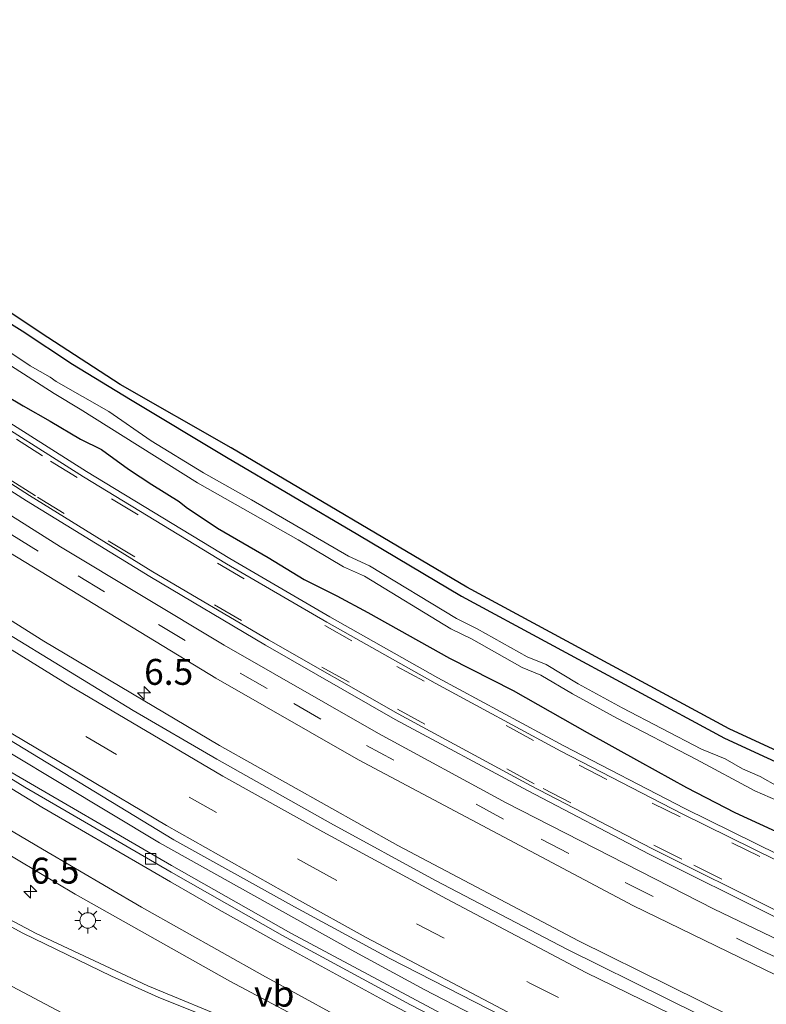
# Model space of a CAD drawing. Units: metres. Extents: x 29997 to 40002, y 370515 to 375003.
# Drawn here: x 30568 to 30640, y 371241 to 371336 of the extents above; entities that cross this region are included whole.
import ezdxf
from ezdxf.enums import TextEntityAlignment as Align

# ---------------------------------------------------------------- set-up
doc = ezdxf.new("R2010")
doc.units = ezdxf.units.M
doc.linetypes.add('VW-3-9_STREEP', pattern=[12, 3, -9])
doc.layers.get('0').update_dxf_attribs({"lineweight": 25})
for name, color, linetype, lineweight in [('B-ME-AM-KILOMETR-S-B1', 7, 'Continuous', 18), ('B-ME-BV-GELEIDECONSTRUCTIE-GELEIDERAIL-L-B1', 213, 'BV-GELEIDERAIL', 18), ('B-ME-IE-GRASLAND-GV-B6', 93, 'Continuous', 18), ('B-ME-IE-GRONDWERKLIJN-GROND_INGERICHT-GV-B6', 253, 'Continuous', 18), ('B-ME-IE-MEUBILAIR_WEGMEUBILAIR-LICHTMAST-S-B1', 8, 'Continuous', 18), ('B-ME-OG-WATER-GV-B6', 153, 'Continuous', 18), ('B-ME-VH-VERH_SOORT-BITUMEN-GV-B6', 8, 'IE-TERREINAFSCHEIDING-NATUURLIJK-HOUTWAL', 18), ('B-ME-VH-VERH_SOORT-GV-B6', 8, 'Continuous', 18), ('B-ME-VH-VERH_SOORT-HALF_VERHARDING-GV-B6', 8, 'IE-TERREINAFSCHEIDING-NATUURLIJK-HOUTWAL', 18), ('B-ME-VV-KOLK-S-B1', 8, 'Continuous', 18), ('B-ME-VW-MARKERING-39STREEP-015-L-B1', 255, 'VW-3-9_STREEP', 18), ('B-ME-VW-MARKERING-STREEP-015-L-B1', 7, 'Continuous', 18), ('B-ME-VW-MEUBILAIR_WEGMEUBILAIR-VERKEERSBORD-S-B1', 8, 'Continuous', 18)]:
    doc.layers.add(name, color=color, linetype=linetype, lineweight=lineweight)
doc.layers.add('B-ME-GW-INSTEEKWATERGANG-L-B1', color=10, linetype='Continuous')
doc.layers.add('B-ME-KG-KADASTRAAL-OPNAMEDTMGRENS-L-B1', color=10, linetype='Continuous')
doc.styles.add('NLCS-ISO', font='NLCS-ISO.TTF')
doc.linetypes.add('BV-GELEIDERAIL', pattern='A,10,-3,[108,NLCS.SHX,S=1,R=0,X=0,Y=0],-3', length=16)
doc.linetypes.add('IE-TERREINAFSCHEIDING-NATUURLIJK-HOUTWAL', pattern='A,7,-1.5,[67,NLCS.SHX,S=0.75,R=45,X=0,Y=0],-1.5,7,-1.5,[70,NLCS.SHX,S=0.75,R=0,X=0,Y=0],-1.5', length=20)

# ---------------------------------------------------------------- blocks, each defined once
blk = doc.blocks.new('hecto')
for p, q in [((0, 0.625), (-0.625, 0)), ((0, -0.625), (0, 0.625)), ((-0.625, 0), (0.625, 0)), ((0.625, 0), (0, -0.625))]:
    blk.add_line(p, q)
blk = doc.blocks.new('lantaarnpaal')
for p, q in [((0, 0.75), (0, 1.25)), ((-0.75, 0), (-1.25, 0)), ((-0.884, 0.884), (-0.53, 0.53)), ((0.53, 0.53), (0.884, 0.884)), ((0.75, 0), (1.25, 0)), ((-0.53, -0.53), (-0.884, -0.884)), ((0, -0.75), (0, -1.25)), ((0.53, -0.53), (0.884, -0.884))]:
    blk.add_line(p, q)
blk.add_circle((0, 0), 0.75)
blk = doc.blocks.new('kolk')
blk.add_lwpolyline([(-0.5, -0.5), (0.5, -0.5), (0.5, 0.5), (-0.5, 0.5)], close=True)

msp = doc.modelspace()

# ---------------------------------------------------------------- linework, layer by layer
at = {"layer": 'B-ME-BV-GELEIDECONSTRUCTIE-GELEIDERAIL-L-B1'}
msp.add_polyline3d([(30439.229, 371361.66, 3.146), (30449.981, 371351.813, 3.146), (30465.035, 371338.571, 3.145), (30483.387, 371323.341, 3.135), (30499.137, 371311.107, 3.111), (30511.977, 371301.519, 3.153), (30524.941, 371292.208, 3.115), (30538.116, 371283.27, 3.125), (30549.422, 371275.838, 3.123), (30557.289, 371270.799, 3.133), (30581.289, 371256.393, 3.118), (30599.781, 371246.076, 3.161), (30606.808, 371242.234, 3.163), (30620.991, 371234.908, 3.16), (30634.099, 371228.504, 3.147), (30647.5022, 371222.2742, 3.1366)], dxfattribs=at)
at = {"layer": 'B-ME-GW-INSTEEKWATERGANG-L-B1'}
for points in [[(30397.4579, 371456.8979, 1.2917), (30407.5015, 371445.2189, 1.3012), (30418.314, 371432.995, 1.247), (30425.4489, 371424.9554, 1.3452), (30432.8403, 371417.6713, 1.376), (30442.343, 371407.742, 1.347), (30456.387, 371393.349, 1.19), (30457.541, 371392.092, 1.101), (30461.012, 371388.951, 1.081), (30475.647, 371375.069, 0.851), (30486.0399, 371366.4524, 1.1065), (30498.178, 371356.365, 1.109), (30522.896, 371337.044, 1.238), (30536.2257, 371327.1813, 1.2356), (30551.527, 371316.5983, 1.2761), (30561.729, 371309.722, 1.203), (30568.056, 371305.806, 1.279), (30572.885, 371302.585, 1.243), (30578.478, 371299.162, 1.26), (30587.7344, 371293.6156, 1.4055), (30600.4198, 371286.1443, 1.2436), (30610.4251, 371280.2085, 1.2149), (30635.773, 371266.4958, 1.1547), (30656.3413, 371256.9946, 1.351)], [(30564.9069, 371300.4613, 1.3483), (30568.1222, 371298.5608, 1.3158), (30570.7379, 371297.0936, 1.383), (30573.6637, 371295.3324, 1.3352), (30575.7008, 371294.3562, 1.2638), (30578.3048, 371292.4509, 1.2118), (30580.5558, 371290.9534, 1.2745), (30583.185, 371289.344, 1.347), (30583.869, 371288.782, 1.331), (30586.875, 371286.743, 1.328), (30591.754, 371283.914, 1.32), (30595.237, 371281.789, 1.339), (30598.386, 371280.24, 1.267), (30601.37, 371278.623, 1.326), (30609.246, 371274.215, 1.26), (30615.381, 371271.077, 1.305), (30622.5294, 371267.0415, 1.2322), (30627.5682, 371264.2279, 1.3909), (30632.0949, 371261.7234, 1.3391), (30636.7817, 371259.3285, 1.3685), (30646.2871, 371254.9565, 1.3144)]]:
    msp.add_polyline3d(points, dxfattribs=at)
at = {"layer": 'B-ME-IE-GRASLAND-GV-B6'}
for points in [[(30657.7331, 371229.6904, 2.1331), (30639.3791, 371238.183, 2.1429), (30621.7083, 371246.9304, 2.1402), (30604.2675, 371256.128, 2.1271), (30587.0683, 371265.7697, 2.113), (30570.1219, 371275.8492, 2.1208), (30553.4395, 371286.3599, 2.1309), (30537.0321, 371297.2948, 2.1282), (30520.9104, 371308.6468, 2.1264), (30505.0851, 371320.4084, 2.1338), (30489.5665, 371332.5718, 2.1311), (30474.3649, 371345.1292, 2.1384), (30459.4902, 371358.0721, 2.1352), (30444.9522, 371371.3921, 2.1325), (30430.7605, 371385.0805, 2.1475), (30416.9244, 371399.1283, 2.1456), (30403.4531, 371413.5261, 2.1433), (30390.3552, 371428.2646, 2.1388), (30377.6396, 371443.3341, 2.1418), (30365.3145, 371458.7246, 2.1506), (30353.388, 371474.4261, 2.1462), (30341.0276, 371491.6611, 2.1445), (30345.5159, 371495.0177, 1.8274)], [(30345.5159, 371495.0177, 1.8274), (30356.677, 371479.401, 1.83), (30366.242, 371466.653, 1.844), (30375.16, 371455.179, 1.831), (30382.107, 371446.458, 1.828), (30396.849, 371429.07, 1.841), (30410.266, 371414.199, 1.817), (30420.6123, 371403.2208, 1.8367), (30430.862, 371392.679, 1.848), (30438.983, 371384.635, 1.849), (30451.429, 371372.726, 1.816), (30471.783, 371354.539, 1.845), (30475.985, 371350.913, 1.829), (30485.57, 371342.977, 1.841), (30509.0055, 371324.05, 1.8558), (30530.9193, 371308.2561, 1.8496), (30543.913, 371299.165, 1.849), (30558.609, 371289.496, 1.842), (30566.1837, 371284.7998, 1.845), (30586.7245, 371272.288, 1.8156), (30600.4818, 371264.4041, 1.8039), (30626.947, 371250.351, 1.845), (30646.458, 371240.87, 1.834)], [(30653.6833, 371240.932, 1.7454), (30634.764, 371249.981, 1.7395), (30614.717, 371260.2453, 1.7377), (30602.4061, 371266.93, 1.745), (30587.5342, 371275.4629, 1.745), (30571.7215, 371284.9603, 1.7477), (30559.0957, 371292.9363, 1.7531), (30544.1486, 371302.7773, 1.7509), (30530.4034, 371312.3925, 1.7258), (30511.2515, 371326.4555, 1.7371), (30499.4573, 371335.6638, 1.7319), (30482.2358, 371349.7485, 1.7305), (30471.2916, 371359.0608, 1.7324), (30460.734, 371368.485, 1.737), (30450.1418, 371378.3071, 1.7382), (30438.9278, 371389.0894, 1.7572), (30426.9882, 371401.1121, 1.7366), (30420.557, 371407.8124, 1.738), (30406.4819, 371423.0018, 1.7335), (30400.404, 371429.799, 1.766), (30384.661, 371448.207, 1.757), (30373.964, 371461.593, 1.746)], [(30397.4579, 371456.8979, 1.2917), (30407.5015, 371445.2189, 1.3012), (30418.314, 371432.995, 1.247), (30425.4489, 371424.9554, 1.3452), (30432.8403, 371417.6713, 1.376), (30442.343, 371407.742, 1.347), (30456.387, 371393.349, 1.19), (30457.541, 371392.092, 1.101), (30461.012, 371388.951, 1.081), (30475.647, 371375.069, 0.851), (30486.0399, 371366.4524, 1.1065), (30498.178, 371356.365, 1.109), (30522.896, 371337.044, 1.238), (30536.2257, 371327.1813, 1.2356), (30551.527, 371316.5983, 1.2761), (30561.729, 371309.722, 1.203), (30568.056, 371305.806, 1.279), (30572.885, 371302.585, 1.243), (30578.478, 371299.162, 1.26), (30587.7344, 371293.6156, 1.4055), (30600.4198, 371286.1443, 1.2436), (30610.4251, 371280.2085, 1.2149), (30635.773, 371266.4958, 1.1547), (30656.3413, 371256.9946, 1.351)], [(30356.756, 371453.686, 2.4), (30365.047, 371443.135, 2.382), (30377.699, 371427.681, 2.4), (30392.4208, 371410.8859, 2.4207), (30404.2585, 371398.0797, 2.4158), (30411.236, 371390.667, 2.4092), (30421.3189, 371380.3836, 2.3991), (30430.316, 371371.4672, 2.3803), (30439.6327, 371362.823, 2.4047), (30453.1084, 371350.4902, 2.4135), (30460.8952, 371343.6725, 2.4014), (30470.0197, 371335.8371, 2.4033), (30480.3056, 371327.3595, 2.4062), (30489.544, 371319.9473, 2.3864), (30499.5567, 371312.1994, 2.392), (30524.1836, 371293.9738, 2.4154), (30546.0119, 371279.2846, 2.4117), (30558.3232, 371271.4899, 2.3974), (30582.6778, 371256.6976, 2.418), (30594.2903, 371250.2228, 2.3993), (30603.4909, 371245.2326, 2.4023), (30625.4137, 371234.0178, 2.402), (30648.4534, 371222.9637, 2.4083)], [(30645.567, 371252.994, 1.504), (30631.958, 371259.696, 1.484), (30620.263, 371265.756, 1.449), (30608.13, 371272.315, 1.479), (30597.72, 371278.2, 1.5), (30588.057, 371283.831, 1.511), (30574.25, 371292.221, 1.513), (30563.469, 371299.055, 1.511), (30552.278, 371306.38, 1.516), (30542.232, 371313.258, 1.509), (30532.098, 371320.406, 1.515), (30521.665, 371328.046, 1.536), (30512.062, 371335.294, 1.515), (30502.373, 371342.911, 1.523), (30492.924, 371350.58, 1.504), (30483.435, 371358.543, 1.496), (30473.494, 371367.162, 1.514), (30464.149, 371375.574, 1.496), (30455.092, 371383.977, 1.511), (30446.114, 371392.547, 1.507), (30438.053, 371400.529, 1.489)], [(30437.169, 371393.576, 1.658), (30445.618, 371385.297, 1.655), (30455.615, 371375.828, 1.656), (30464.298, 371367.872, 1.642), (30474.373, 371359.07, 1.634), (30483.344, 371351.396, 1.641), (30492.694, 371343.624, 1.666), (30502.363, 371335.903, 1.663), (30512.946, 371327.731, 1.659), (30522.812, 371320.362, 1.653), (30534.998, 371311.6, 1.658), (30545.558, 371304.338, 1.65), (30556.86, 371296.804, 1.656), (30568.466, 371289.39, 1.651), (30580.339, 371282.101, 1.658), (30591.507, 371275.452, 1.661), (30604.01, 371268.299, 1.649), (30616.83, 371261.398, 1.656), (30628.517, 371255.3, 1.659)], [(30646.1936, 371221.3256, 2.3606), (30630.0971, 371228.9347, 2.366), (30613.0846, 371237.4484, 2.3467), (30593.9626, 371247.6917, 2.359), (30582.4321, 371254.1956, 2.3775), (30566.0877, 371263.7382, 2.36), (30556.1496, 371269.8677, 2.3696), (30543.1076, 371278.2449, 2.3545), (30520.7154, 371293.4954, 2.3623), (30508.3416, 371302.4123, 2.3705), (30497.6898, 371310.4194, 2.3561), (30484.5653, 371320.6402, 2.3599), (30470.9247, 371331.8928, 2.3631), (30462.0726, 371339.4046, 2.3727), (30451.6754, 371348.3876, 2.3943), (30437.8517, 371361.0084, 2.3781)], [(30432.6653, 371356.283, 2.4773), (30448.6158, 371341.8097, 2.4878), (30461.3743, 371330.7595, 2.4602), (30467.3405, 371326.0726, 2.4927), (30475.6962, 371319.2187, 2.518), (30493.5446, 371304.7837, 2.4684), (30507.4613, 371294.5173, 2.4767), (30523.0023, 371283.4496, 2.4533), (30540.269, 371271.7452, 2.4499), (30552.709, 371263.7759, 2.4936), (30560.2997, 371259.0872, 2.4745), (30573.1621, 371251.434, 2.4656), (30588.0813, 371243.037, 2.4729), (30607.4142, 371232.7447, 2.5348), (30612.235, 371230.281, 2.524), (30612.4632, 371230.0449, 2.5158), (30612.4336, 371229.5501, 2.5495), (30612.2112, 371229.3349, 2.5292), (30612.005, 371229.257, 2.525), (30611.576, 371229.334, 2.529), (30602.0493, 371233.0982, 2.5679)], [(30602.0493, 371233.0982, 2.5679), (30602.2802, 371233.5825, 2.5679), (30599.464, 371234.8069, 2.583), (30588.8665, 371238.9771, 2.5688), (30580.1523, 371242.5874, 2.5474), (30569.4049, 371247.6481, 2.5203), (30563.7207, 371250.6452, 2.5176), (30557.5744, 371254.1698, 2.5102), (30544.0389, 371262.5768, 2.5213), (30530.6402, 371271.3886, 2.5145), (30519.3227, 371278.959, 2.5037), (30503.5713, 371290.2573, 2.504), (30492.6576, 371298.3348, 2.517), (30486.5049, 371302.9888, 2.5032), (30470.2186, 371315.9394, 2.5089), (30461.7134, 371323.0628, 2.5055), (30443.0018, 371339.1754, 2.5075), (30428.6071, 371352.2908, 2.4942)], [(30640.9235, 371261.8281, -0.044), (30639.2023, 371262.7913, -0.044), (30637.495, 371263.518, -0.044), (30635.8256, 371264.4843, -0.044), (30633.5575, 371265.4475, -0.044), (30625.9144, 371269.41, -0.044), (30621.6698, 371271.7451, -0.044), (30618.563, 371273.5987, -0.044), (30616.747, 371274.3284, -0.044), (30611.9117, 371277.0576, -0.044), (30609.928, 371278.0427, -0.044), (30601.5337, 371283.1363, -0.044), (30599.499, 371284.0485, -0.044), (30590.1702, 371289.5005, -0.044), (30585.5152, 371292.1059, -0.044), (30580.4914, 371295.1804, -0.044), (30576.408, 371298.014, -0.044), (30571.331, 371300.916, -0.044), (30570.754, 371301.321, -0.044), (30568.815, 371302.418, -0.044), (30562.646, 371306.527, -0.044)], [(30562.312, 371305.387, -0.044), (30571.118, 371299.755, -0.044), (30573.6324, 371298.2483, -0.044), (30584.9452, 371291.131, -0.044), (30594.6544, 371285.6152, -0.044), (30599.0291, 371283.0217, -0.044), (30601.0574, 371282.1124, -0.044), (30609.3838, 371277.0523, -0.044), (30611.3765, 371276.0627, -0.044), (30616.2643, 371273.3054, -0.044), (30618.0605, 371272.5838, -0.044), (30621.1063, 371270.7665, -0.044), (30625.3828, 371268.4138, -0.044), (30633.0873, 371264.4205, -0.044), (30638.714, 371261.401, -0.044), (30643.1215, 371259.4805, -0.044)], [(30646.2871, 371254.9565, 1.3144), (30636.7817, 371259.3285, 1.3685), (30632.0949, 371261.7234, 1.3391), (30627.5682, 371264.2279, 1.3909), (30622.5294, 371267.0415, 1.2322), (30615.381, 371271.077, 1.305), (30609.246, 371274.215, 1.26), (30601.37, 371278.623, 1.326), (30598.386, 371280.24, 1.267), (30595.237, 371281.789, 1.339), (30591.754, 371283.914, 1.32), (30586.875, 371286.743, 1.328), (30583.869, 371288.782, 1.331), (30583.185, 371289.344, 1.347), (30580.5558, 371290.9534, 1.2745), (30578.3048, 371292.4509, 1.2118), (30575.7008, 371294.3562, 1.2638), (30573.6637, 371295.3324, 1.3352), (30570.7379, 371297.0936, 1.383), (30568.1222, 371298.5608, 1.3158), (30564.9069, 371300.4613, 1.3483)], [(30564.9069, 371300.4613, 1.3483), (30568.1222, 371298.5608, 1.3158), (30570.7379, 371297.0936, 1.383), (30573.6637, 371295.3324, 1.3352), (30575.7008, 371294.3562, 1.2638), (30578.3048, 371292.4509, 1.2118), (30580.5558, 371290.9534, 1.2745), (30583.185, 371289.344, 1.347), (30583.869, 371288.782, 1.331), (30586.875, 371286.743, 1.328), (30591.754, 371283.914, 1.32), (30595.237, 371281.789, 1.339), (30598.386, 371280.24, 1.267), (30601.37, 371278.623, 1.326), (30609.246, 371274.215, 1.26), (30615.381, 371271.077, 1.305), (30622.5294, 371267.0415, 1.2322), (30627.5682, 371264.2279, 1.3909), (30632.0949, 371261.7234, 1.3391), (30636.7817, 371259.3285, 1.3685), (30646.2871, 371254.9565, 1.3144)], [(30628.517, 371255.3, 1.659), (30640.898, 371249.137, 1.658)], [(30560.1316, 371246.1851, 2.6096), (30572.9576, 371239.4001, 2.6425), (30573.2044, 371238.9963, 2.6464), (30573.1545, 371238.6743, 2.6684), (30572.8951, 371238.4174, 2.6623), (30570.9649, 371237.5992, 2.6982), (30553.7579, 371231.4547, 2.7472)]]:
    msp.add_polyline3d(points, dxfattribs=at)
at = {"layer": 'B-ME-IE-GRONDWERKLIJN-GROND_INGERICHT-GV-B6'}
for points in [[(30360.6046, 371506.3017, 1.1741), (30367.9775, 371496.4814, 1.162), (30386.4177, 371472.4389, 1.308), (30398.2292, 371457.5347, 1.251), (30408.2552, 371445.8762, 1.318), (30426.1747, 371425.6442, 1.41), (30433.5526, 371418.3733, 1.398), (30443.0611, 371408.4379, 1.364), (30449.5873, 371401.7878, 1.343), (30458.2463, 371392.8024, 1.145), (30479.5918, 371373.0974, 1.025), (30486.6775, 371367.2227, 1.134), (30498.8122, 371357.1382, 1.161), (30509.8491, 371348.276, 1.189), (30510.4127, 371348.0035, 1.182), (30523.5001, 371337.841, 1.23), (30536.8077, 371327.9947, 1.278), (30552.1091, 371317.4116, 1.291), (30570.5146, 371305.1462, 1.294), (30577.4767, 371300.6129, 1.261), (30588.2068, 371294.4979, 1.253), (30610.9183, 371281.0787, 1.316), (30636.221, 371267.3904, 1.186), (30656.755, 371257.905, 1.323)], [(30656.3413, 371256.9946, 1.351), (30635.773, 371266.4958, 1.1547), (30610.4251, 371280.2085, 1.2149), (30600.4198, 371286.1443, 1.2436), (30587.7344, 371293.6156, 1.4055), (30578.478, 371299.162, 1.26), (30572.885, 371302.585, 1.243), (30568.056, 371305.806, 1.279), (30561.729, 371309.722, 1.203), (30551.527, 371316.5983, 1.2761), (30536.2257, 371327.1813, 1.2356), (30522.896, 371337.044, 1.238), (30498.178, 371356.365, 1.109), (30486.0399, 371366.4524, 1.1065), (30475.647, 371375.069, 0.851), (30461.012, 371388.951, 1.081), (30457.541, 371392.092, 1.101), (30456.387, 371393.349, 1.19), (30442.343, 371407.742, 1.347), (30432.8403, 371417.6713, 1.376), (30425.4489, 371424.9554, 1.3452), (30418.314, 371432.995, 1.247), (30407.5015, 371445.2189, 1.3012), (30397.4579, 371456.8979, 1.2917)]]:
    msp.add_polyline3d(points, dxfattribs=at)
at = {"layer": 'B-ME-KG-KADASTRAAL-OPNAMEDTMGRENS-L-B1'}
msp.add_polyline3d([(30656.755, 371257.905, 1.323), (30636.221, 371267.3904, 1.186), (30610.9183, 371281.0787, 1.316), (30588.2068, 371294.4979, 1.253), (30577.4767, 371300.6129, 1.261), (30570.5146, 371305.1462, 1.294), (30552.1091, 371317.4116, 1.291), (30536.8077, 371327.9947, 1.278), (30523.5001, 371337.841, 1.23), (30510.4127, 371348.0035, 1.182), (30509.8491, 371348.276, 1.189), (30498.8122, 371357.1382, 1.161), (30486.6775, 371367.2227, 1.134), (30479.5918, 371373.0974, 1.025), (30458.2463, 371392.8024, 1.145), (30449.5873, 371401.7878, 1.343), (30443.0611, 371408.4379, 1.364), (30433.5526, 371418.3733, 1.398), (30426.1747, 371425.6442, 1.41), (30408.2552, 371445.8762, 1.318), (30398.2292, 371457.5347, 1.251), (30386.4177, 371472.4389, 1.308), (30367.9775, 371496.4814, 1.162), (30360.6046, 371506.3017, 1.1741)], dxfattribs=at)
at = {"layer": 'B-ME-OG-WATER-GV-B6'}
for points in [[(30562.646, 371306.527, -0.044), (30568.815, 371302.418, -0.044), (30570.754, 371301.321, -0.044), (30571.331, 371300.916, -0.044), (30576.408, 371298.014, -0.044), (30580.4914, 371295.1804, -0.044), (30585.5152, 371292.1059, -0.044), (30590.1702, 371289.5005, -0.044), (30599.499, 371284.0485, -0.044), (30601.5337, 371283.1363, -0.044), (30609.928, 371278.0427, -0.044), (30611.9117, 371277.0576, -0.044), (30616.747, 371274.3284, -0.044), (30618.563, 371273.5987, -0.044), (30621.6698, 371271.7451, -0.044), (30625.9144, 371269.41, -0.044), (30633.5575, 371265.4475, -0.044), (30635.8256, 371264.4843, -0.044), (30637.495, 371263.518, -0.044), (30639.2023, 371262.7913, -0.044), (30640.9235, 371261.8281, -0.044)], [(30643.1215, 371259.4805, -0.044), (30638.714, 371261.401, -0.044), (30633.0873, 371264.4205, -0.044), (30625.3828, 371268.4138, -0.044), (30621.1063, 371270.7665, -0.044), (30618.0605, 371272.5838, -0.044), (30616.2643, 371273.3054, -0.044), (30611.3765, 371276.0627, -0.044), (30609.3838, 371277.0523, -0.044), (30601.0574, 371282.1124, -0.044), (30599.0291, 371283.0217, -0.044), (30594.6544, 371285.6152, -0.044), (30584.9452, 371291.131, -0.044), (30573.6324, 371298.2483, -0.044), (30571.118, 371299.755, -0.044), (30562.312, 371305.387, -0.044)]]:
    msp.add_polyline3d(points, dxfattribs=at)
at = {"layer": 'B-ME-VH-VERH_SOORT-BITUMEN-GV-B6'}
for points in [[(30373.964, 371461.593, 1.746), (30384.661, 371448.207, 1.757), (30400.404, 371429.799, 1.766), (30406.4819, 371423.0018, 1.7335), (30420.557, 371407.8124, 1.738), (30426.9882, 371401.1121, 1.7366), (30438.9278, 371389.0894, 1.7572), (30450.1418, 371378.3071, 1.7382), (30460.734, 371368.485, 1.737), (30471.2916, 371359.0608, 1.7324), (30482.2358, 371349.7485, 1.7305), (30499.4573, 371335.6638, 1.7319), (30511.2515, 371326.4555, 1.7371), (30530.4034, 371312.3925, 1.7258), (30544.1486, 371302.7773, 1.7509), (30559.0957, 371292.9363, 1.7531), (30571.7215, 371284.9603, 1.7477), (30587.5342, 371275.4629, 1.745), (30602.4061, 371266.93, 1.745), (30614.717, 371260.2453, 1.7377), (30634.764, 371249.981, 1.7395), (30653.6833, 371240.932, 1.7454)], [(30646.458, 371240.87, 1.834), (30626.947, 371250.351, 1.845), (30600.4818, 371264.4041, 1.8039), (30586.7245, 371272.288, 1.8156), (30566.1837, 371284.7998, 1.845), (30558.609, 371289.496, 1.842), (30543.913, 371299.165, 1.849), (30530.9193, 371308.2561, 1.8496), (30509.0055, 371324.05, 1.8558), (30485.57, 371342.977, 1.841), (30475.985, 371350.913, 1.829), (30471.783, 371354.539, 1.845), (30451.429, 371372.726, 1.816), (30438.983, 371384.635, 1.849), (30430.862, 371392.679, 1.848), (30420.6123, 371403.2208, 1.8367), (30410.266, 371414.199, 1.817), (30396.849, 371429.07, 1.841), (30382.107, 371446.458, 1.828), (30375.16, 371455.179, 1.831)], [(30648.4534, 371222.9637, 2.4083), (30625.4137, 371234.0178, 2.402), (30603.4909, 371245.2326, 2.4023), (30594.2903, 371250.2228, 2.3993), (30582.6778, 371256.6976, 2.418), (30558.3232, 371271.4899, 2.3974), (30546.0119, 371279.2846, 2.4117), (30524.1836, 371293.9738, 2.4154), (30499.5567, 371312.1994, 2.392), (30489.544, 371319.9473, 2.3864), (30480.3056, 371327.3595, 2.4062), (30470.0197, 371335.8371, 2.4033), (30460.8952, 371343.6725, 2.4014), (30453.1084, 371350.4902, 2.4135), (30439.6327, 371362.823, 2.4047), (30430.316, 371371.4672, 2.3803), (30421.3189, 371380.3836, 2.3991), (30411.236, 371390.667, 2.4092), (30404.2585, 371398.0797, 2.4158), (30392.4208, 371410.8859, 2.4207), (30377.699, 371427.681, 2.4), (30365.047, 371443.135, 2.382), (30356.756, 371453.686, 2.4)], [(30645.7093, 371220.9745, 2.3867), (30622.8405, 371231.836, 2.3867), (30605.4921, 371240.7502, 2.4001), (30593.1562, 371247.4392, 2.3711), (30582.4125, 371253.551, 2.4075), (30568.311, 371261.7568, 2.3826), (30555.9407, 371269.3851, 2.3847), (30534.8353, 371283.0523, 2.3711), (30515.9409, 371296.1959, 2.403), (30497.4185, 371309.9128, 2.3839), (30487.6161, 371317.5084, 2.3815), (30478.1474, 371325.1312, 2.3789), (30469.2513, 371332.4489, 2.3775), (30450.9016, 371348.3074, 2.4126), (30437.5953, 371360.4211, 2.397), (30431.0834, 371366.6316, 2.362), (30418.3079, 371379.1304, 2.3586), (30409.1872, 371388.4348, 2.3561), (30401.3718, 371396.6033, 2.3802), (30396.5465, 371401.7982, 2.3952), (30388.4549, 371410.7283, 2.3403), (30369.519, 371432.4045, 2.3975), (30354.1618, 371451.792, 2.3405)], [(30437.493, 371400.242, 1.499), (30445.692, 371392.134, 1.51), (30454.683, 371383.56, 1.513), (30463.751, 371375.14, 1.503), (30473.109, 371366.726, 1.51), (30483.05, 371358.095, 1.513), (30492.547, 371350.129, 1.507), (30501.997, 371342.455, 1.526), (30511.717, 371334.821, 1.526), (30521.307, 371327.564, 1.544), (30531.741, 371319.944, 1.523), (30541.899, 371312.769, 1.509), (30551.942, 371305.879, 1.515), (30563.272, 371298.478, 1.518), (30573.944, 371291.718, 1.504), (30587.751, 371283.325, 1.518), (30597.428, 371277.687, 1.515), (30607.859, 371271.793, 1.484), (30619.974, 371265.24, 1.487), (30631.688, 371259.179, 1.496), (30645.311, 371252.471, 1.506)], [(30641.146, 371249.663, 1.631), (30628.768, 371255.835, 1.627), (30617.078, 371261.918, 1.626), (30604.293, 371268.833, 1.624), (30591.781, 371275.975, 1.637), (30580.629, 371282.557, 1.62), (30568.76, 371289.898, 1.61), (30557.162, 371297.331, 1.624), (30545.898, 371304.816, 1.622), (30535.366, 371312.08, 1.626), (30523.165, 371320.823, 1.623), (30513.303, 371328.182, 1.627), (30502.735, 371336.364, 1.628), (30493.095, 371344.105, 1.629), (30483.708, 371351.862, 1.612), (30474.749, 371359.52, 1.607), (30464.69, 371368.334, 1.618), (30456.021, 371376.259, 1.615), (30446.014, 371385.701, 1.626), (30437.631, 371393.95, 1.618)], [(30434.9365, 371379.279, 2.0987), (30446.3291, 371368.4235, 2.1095), (30458.7192, 371357.1188, 2.1147), (30471.1026, 371346.3206, 2.1117), (30479.934, 371338.8175, 2.1083), (30495.9868, 371325.8644, 2.1104), (30499.3273, 371323.3645, 2.1007), (30505.0657, 371318.8571, 2.1144), (30515.6041, 371311.0078, 2.1126), (30531.7269, 371299.45, 2.117), (30549.4541, 371287.4672, 2.1206), (30562.3158, 371279.1983, 2.1175), (30578.7533, 371269.1621, 2.1229), (30586.8164, 371264.4772, 2.1178), (30597.7655, 371258.2946, 2.0992), (30607.8935, 371252.7604, 2.1228), (30620.5654, 371246.1216, 2.1231), (30639.7973, 371236.6054, 2.1135), (30656.5959, 371228.866, 2.1263)], [(30437.8517, 371361.0084, 2.3781), (30451.6754, 371348.3876, 2.3943), (30462.0726, 371339.4046, 2.3727), (30470.9247, 371331.8928, 2.3631), (30484.5653, 371320.6402, 2.3599), (30497.6898, 371310.4194, 2.3561), (30508.3416, 371302.4123, 2.3705), (30520.7154, 371293.4954, 2.3623), (30543.1076, 371278.2449, 2.3545), (30556.1496, 371269.8677, 2.3696), (30566.0877, 371263.7382, 2.36), (30582.4321, 371254.1956, 2.3775), (30593.9626, 371247.6917, 2.359), (30613.0846, 371237.4484, 2.3467), (30630.0971, 371228.9347, 2.366), (30646.1936, 371221.3256, 2.3606)], [(30428.6071, 371352.2908, 2.4942), (30443.0018, 371339.1754, 2.5075), (30461.7134, 371323.0628, 2.5055), (30470.2186, 371315.9394, 2.5089), (30486.5049, 371302.9888, 2.5032), (30492.6576, 371298.3348, 2.517), (30503.5713, 371290.2573, 2.504), (30519.3227, 371278.959, 2.5037), (30530.6402, 371271.3886, 2.5145), (30544.0389, 371262.5768, 2.5213), (30557.5744, 371254.1698, 2.5102), (30563.7207, 371250.6452, 2.5176), (30569.4049, 371247.6481, 2.5203), (30580.1523, 371242.5874, 2.5474), (30588.8665, 371238.9771, 2.5688), (30599.464, 371234.8069, 2.583), (30602.2802, 371233.5825, 2.5679), (30602.0493, 371233.0982, 2.5679)], [(30602.0493, 371233.0982, 2.5679), (30581.1679, 371241.4995, 2.5414), (30576.6608, 371243.5273, 2.5227), (30568.0967, 371247.6899, 2.5029), (30563.3524, 371250.2597, 2.4922), (30556.2388, 371254.2956, 2.5041), (30541.7227, 371263.3887, 2.5092), (30526.7034, 371273.2923, 2.503), (30511.6022, 371283.7756, 2.5002), (30500.8704, 371291.585, 2.5018), (30489.7888, 371299.8142, 2.5012), (30483.8313, 371304.425, 2.5073), (30472.5044, 371313.3925, 2.4825), (30462.8291, 371321.3765, 2.476), (30450.1377, 371332.2243, 2.5088), (30442.6759, 371338.7404, 2.4986), (30428.2258, 371351.8751, 2.4941)], [(30555.9407, 371269.3851, 2.3847), (30568.311, 371261.7568, 2.3826), (30582.4125, 371253.551, 2.4075), (30593.1562, 371247.4392, 2.3711), (30605.4921, 371240.7502, 2.4001), (30622.8405, 371231.836, 2.3867), (30645.7093, 371220.9745, 2.3868), (30636.8373, 371214.5433, 2.5809), (30635.6865, 371214.9891, 2.5858), (30624.918, 371219.156, 2.632), (30615.1379, 371222.7842, 2.6459), (30605.946, 371225.8751, 2.6651), (30596.609, 371229.1126, 2.6741), (30587.3283, 371232.5891, 2.6879), (30584.0435, 371233.3998, 2.6636), (30581.0711, 371233.7863, 2.6748), (30577.9928, 371233.8784, 2.7137), (30575.8647, 371233.6804, 2.7149), (30573.7588, 371233.0864, 2.728), (30568.4408, 371231.2604, 2.6914), (30567.1106, 371230.8248, 2.6779)], [(30563.3524, 371250.2597, 2.4922), (30568.0967, 371247.6899, 2.5029), (30576.6608, 371243.5273, 2.5227), (30581.1679, 371241.4995, 2.5414), (30602.0493, 371233.0982, 2.5679), (30611.576, 371229.334, 2.529), (30612.005, 371229.257, 2.525), (30612.2112, 371229.3349, 2.5292), (30612.4336, 371229.5501, 2.5495), (30612.4632, 371230.0449, 2.5158), (30612.235, 371230.281, 2.524), (30607.4142, 371232.7447, 2.5348), (30588.0813, 371243.037, 2.4729), (30573.1621, 371251.434, 2.4656), (30560.2997, 371259.0872, 2.4745)], [(30553.7579, 371231.4547, 2.7472), (30570.9649, 371237.5992, 2.6982), (30572.8951, 371238.4174, 2.6623), (30573.1545, 371238.6743, 2.6684), (30573.2044, 371238.9963, 2.6464), (30572.9576, 371239.4001, 2.6425), (30560.1316, 371246.1851, 2.6096)]]:
    msp.add_polyline3d(points, dxfattribs=at)
at = {"layer": 'B-ME-VH-VERH_SOORT-GV-B6'}
for points in [[(30645.311, 371252.471, 1.506), (30631.688, 371259.179, 1.496), (30619.974, 371265.24, 1.487), (30607.859, 371271.793, 1.484), (30597.428, 371277.687, 1.515), (30587.751, 371283.325, 1.518), (30573.944, 371291.718, 1.504), (30563.272, 371298.478, 1.518), (30551.942, 371305.879, 1.515), (30541.899, 371312.769, 1.509), (30531.741, 371319.944, 1.523), (30521.307, 371327.564, 1.544), (30511.717, 371334.821, 1.526), (30501.997, 371342.455, 1.526), (30492.547, 371350.129, 1.507), (30483.05, 371358.095, 1.513), (30473.109, 371366.726, 1.51), (30463.751, 371375.14, 1.503), (30454.683, 371383.56, 1.513), (30445.692, 371392.134, 1.51), (30437.493, 371400.242, 1.499)], [(30438.053, 371400.529, 1.489), (30446.114, 371392.547, 1.507), (30455.092, 371383.977, 1.511), (30464.149, 371375.574, 1.496), (30473.494, 371367.162, 1.514), (30483.435, 371358.543, 1.496), (30492.924, 371350.58, 1.504), (30502.373, 371342.911, 1.523), (30512.062, 371335.294, 1.515), (30521.665, 371328.046, 1.536), (30532.098, 371320.406, 1.515), (30542.232, 371313.258, 1.509), (30552.278, 371306.38, 1.516), (30563.469, 371299.055, 1.511), (30574.25, 371292.221, 1.513), (30588.057, 371283.831, 1.511), (30597.72, 371278.2, 1.5), (30608.13, 371272.315, 1.479), (30620.263, 371265.756, 1.449), (30631.958, 371259.696, 1.484), (30645.567, 371252.994, 1.504)], [(30640.898, 371249.137, 1.658), (30628.517, 371255.3, 1.659), (30616.83, 371261.398, 1.656), (30604.01, 371268.299, 1.649), (30591.507, 371275.452, 1.661), (30580.339, 371282.101, 1.658), (30568.466, 371289.39, 1.651), (30556.86, 371296.804, 1.656), (30545.558, 371304.338, 1.65), (30534.998, 371311.6, 1.658), (30522.812, 371320.362, 1.653), (30512.946, 371327.731, 1.659), (30502.363, 371335.903, 1.663), (30492.694, 371343.624, 1.666), (30483.344, 371351.396, 1.641), (30474.373, 371359.07, 1.634), (30464.298, 371367.872, 1.642), (30455.615, 371375.828, 1.656), (30445.618, 371385.297, 1.655), (30437.169, 371393.576, 1.658)], [(30437.631, 371393.95, 1.618), (30446.014, 371385.701, 1.626), (30456.021, 371376.259, 1.615), (30464.69, 371368.334, 1.618), (30474.749, 371359.52, 1.607), (30483.708, 371351.862, 1.612), (30493.095, 371344.105, 1.629), (30502.735, 371336.364, 1.628), (30513.303, 371328.182, 1.627), (30523.165, 371320.823, 1.623), (30535.366, 371312.08, 1.626), (30545.898, 371304.816, 1.622), (30557.162, 371297.331, 1.624), (30568.76, 371289.898, 1.61), (30580.629, 371282.557, 1.62), (30591.781, 371275.975, 1.637), (30604.293, 371268.833, 1.624), (30617.078, 371261.918, 1.626), (30628.768, 371255.835, 1.627), (30641.146, 371249.663, 1.631)]]:
    msp.add_polyline3d(points, dxfattribs=at)
at = {"layer": 'B-ME-VH-VERH_SOORT-HALF_VERHARDING-GV-B6'}
for points in [[(30341.0276, 371491.6611, 2.1445), (30353.388, 371474.4261, 2.1462), (30365.3145, 371458.7246, 2.1506), (30377.6396, 371443.3341, 2.1418), (30390.3552, 371428.2646, 2.1388), (30403.4531, 371413.5261, 2.1433), (30416.9244, 371399.1283, 2.1456), (30430.7605, 371385.0805, 2.1475), (30444.9522, 371371.3921, 2.1325), (30459.4902, 371358.0721, 2.1352), (30474.3649, 371345.1292, 2.1384), (30489.5665, 371332.5718, 2.1311), (30505.0851, 371320.4084, 2.1338), (30520.9104, 371308.6468, 2.1264), (30537.0321, 371297.2948, 2.1282), (30553.4395, 371286.3599, 2.1309), (30570.1219, 371275.8492, 2.1208), (30587.0683, 371265.7697, 2.113), (30604.2675, 371256.128, 2.1271), (30621.7083, 371246.9304, 2.1402), (30639.3791, 371238.183, 2.1429), (30657.7331, 371229.6904, 2.1331)], [(30656.5959, 371228.866, 2.1263), (30639.7973, 371236.6054, 2.1135), (30620.5654, 371246.1216, 2.1231), (30607.8935, 371252.7604, 2.1228), (30597.7655, 371258.2946, 2.0992), (30586.8164, 371264.4772, 2.1178), (30578.7533, 371269.1621, 2.1229), (30562.3158, 371279.1983, 2.1175), (30549.4541, 371287.4672, 2.1206), (30531.7269, 371299.45, 2.117), (30515.6041, 371311.0078, 2.1126), (30505.0657, 371318.8571, 2.1144), (30499.3273, 371323.3645, 2.1007), (30495.9868, 371325.8644, 2.1104), (30479.934, 371338.8175, 2.1083), (30471.1026, 371346.3206, 2.1117), (30458.7192, 371357.1188, 2.1147), (30446.3291, 371368.4235, 2.1095), (30434.9365, 371379.279, 2.0987)]]:
    msp.add_polyline3d(points, dxfattribs=at)
at = {"layer": 'B-ME-VW-MARKERING-39STREEP-015-L-B1'}
for points in [[(30439.863, 371397.335, 1.504), (30445.606, 371391.687, 1.513), (30451.281, 371386.2, 1.523), (30460.027, 371377.998, 1.523), (30465.867, 371372.645, 1.514), (30471.735, 371367.346, 1.522), (30483.848, 371356.894, 1.498), (30493.202, 371349.155, 1.519), (30502.339, 371341.788, 1.502), (30508.764, 371336.646, 1.499), (30515.599, 371331.369, 1.505), (30521.22, 371327.207, 1.517), (30531.251, 371319.737, 1.514), (30540.943, 371312.924, 1.5), (30557.392, 371301.836, 1.509), (30570.785, 371293.233, 1.517), (30576.659, 371289.587, 1.513), (30586.865, 371283.383, 1.498), (30597.226, 371277.358, 1.502), (30604.162, 371273.414, 1.515), (30621.764, 371263.901, 1.502), (30628.803, 371260.235, 1.513), (30636.485, 371256.397, 1.507), (30651.203, 371249.274, 1.525)], [(30440.941, 371384.98, 1.81), (30447.468, 371378.743, 1.821), (30454.074, 371372.546, 1.8), (30458.386, 371368.603, 1.782), (30464.74, 371362.823, 1.802), (30481.066, 371348.713, 1.773), (30499.732, 371333.519, 1.787), (30511.782, 371324.201, 1.798), (30519.012, 371318.801, 1.799), (30526.458, 371313.361, 1.777), (30536.165, 371306.476, 1.798), (30548.534, 371298.001, 1.805), (30558.635, 371291.364, 1.792), (30567.044, 371286.1, 1.797), (30573.428, 371282.155, 1.794), (30581.179, 371277.448, 1.791), (30589.064, 371272.764, 1.783), (30594.238, 371269.827, 1.771), (30601.25, 371265.793, 1.782), (30618.095, 371256.738, 1.796), (30626.201, 371252.554, 1.786), (30639.465, 371245.935, 1.789), (30658.573, 371237.059, 1.792)], [(30433.229, 371374.605, 2.3), (30443.067, 371365.276, 2.301), (30450.345, 371358.577, 2.329), (30459.207, 371350.593, 2.301), (30468.893, 371342.222, 2.301), (30477.13, 371335.286, 2.286), (30488.017, 371326.432, 2.315), (30495.653, 371320.384, 2.285), (30505.073, 371313.152, 2.304), (30516.234, 371304.882, 2.295), (30525.47, 371298.254, 2.313), (30536.084, 371290.897, 2.308), (30544.738, 371285.119, 2.302), (30555.041, 371278.413, 2.297), (30563.913, 371272.848, 2.308), (30574.556, 371266.429, 2.313), (30584.161, 371260.789, 2.316), (30595.765, 371254.191, 2.295), (30606.081, 371248.577, 2.303), (30617.078, 371242.821, 2.309), (30628.14, 371237.219, 2.309), (30637.741, 371232.558, 2.303), (30647.553, 371227.965, 2.316)], [(30498.242, 371340.341, 1.609), (30507.638, 371332.963, 1.618), (30513.985, 371328.09, 1.619), (30527.269, 371318.224, 1.596), (30533.786, 371313.489, 1.593), (30540.204, 371309.048, 1.612), (30553.621, 371299.948, 1.615), (30566.794, 371291.478, 1.61), (30569.529, 371289.751, 1.611), (30576.323, 371285.53, 1.603), (30586.583, 371279.366, 1.61), (30596.954, 371273.359, 1.611), (30604.248, 371269.289, 1.616), (30618.274, 371261.624, 1.614), (30632.812, 371254.228, 1.619), (30643.548, 371248.945, 1.626)]]:
    msp.add_polyline3d(points, dxfattribs=at)
at = {"layer": 'B-ME-VW-MARKERING-STREEP-015-L-B1'}
for points in [[(30647.957, 371231.541, 2.219), (30635.961, 371237.243, 2.216), (30622.398, 371243.896, 2.219), (30608.951, 371250.981, 2.203), (30597.025, 371257.465, 2.195), (30587.406, 371262.837, 2.216), (30572.622, 371271.556, 2.215), (30561.488, 371278.437, 2.225), (30544.687, 371289.332, 2.205), (30535.712, 371295.383, 2.204), (30521.017, 371305.668, 2.197), (30504.194, 371318.139, 2.195), (30492.489, 371327.282, 2.199), (30481.049, 371336.475, 2.216), (30467.7798, 371347.696, 2.2047), (30457.935, 371356.353, 2.234), (30450.078, 371363.442, 2.202), (30442.223, 371370.752, 2.187), (30434.608, 371378.028, 2.183)], [(30647.879, 371224.01, 2.399), (30629.415, 371232.757, 2.402), (30616.086, 371239.425, 2.401), (30601.229, 371247.27, 2.392), (30594.487, 371250.996, 2.389), (30581.957, 371258.063, 2.401), (30565.941, 371267.589, 2.397), (30557.921, 371272.587, 2.392), (30545.078, 371280.764, 2.401), (30527.231, 371292.796, 2.397), (30511.841, 371303.774, 2.386), (30499.494, 371313.084, 2.405), (30485.584, 371323.974, 2.391), (30472.681, 371334.484, 2.397), (30463.699, 371342.154, 2.397), (30453.517, 371351.054, 2.408), (30446.751, 371357.092, 2.408), (30439.41, 371363.956, 2.387)], [(30433.339, 371363.407, 2.397), (30441.228, 371355.925, 2.421), (30450.381, 371347.819, 2.426), (30460.562, 371338.886, 2.408), (30470.293, 371330.571, 2.396), (30481.678, 371321.22, 2.388), (30494.669, 371310.999, 2.414), (30496.803, 371309.366, 2.41), (30509.288, 371300.103, 2.421), (30517.576, 371294.084, 2.423), (30528.931, 371286.06, 2.411), (30539.081, 371279.183, 2.398), (30555.278, 371268.777, 2.419), (30569.928, 371259.834, 2.407), (30580.5719, 371253.6724, 2.4224), (30582.3611, 371252.6367, 2.4281), (30587.042, 371249.927, 2.409), (30592.625, 371246.807, 2.403), (30603.231, 371241.015, 2.429), (30606.85, 371239.119, 2.422), (30616.192, 371234.253, 2.43), (30624.053, 371230.288, 2.418), (30638.634, 371223.244, 2.42), (30644.8674, 371220.3642, 2.4128)], [(30457.219, 371337.129, 2.515), (30466.283, 371329.465, 2.457), (30473.386, 371323.478, 2.465), (30483.752, 371315.114, 2.454), (30494.387, 371306.789, 2.48), (30499.8933, 371302.6934, 2.4735), (30507.611, 371296.953, 2.491), (30520.865, 371287.497, 2.512), (30526.9608, 371283.2172, 2.467), (30535.7102, 371277.3328, 2.4573), (30541.317, 371273.562, 2.504), (30546.684, 371270.106, 2.472), (30553.441, 371265.863, 2.509), (30562.737, 371260.058, 2.481), (30570.0088, 371255.7951, 2.4692), (30579.56, 371250.196, 2.486), (30591.214, 371243.635, 2.496), (30601.787, 371237.83, 2.499), (30614.152, 371231.353, 2.497), (30623.1447, 371226.9414, 2.4827), (30634.85, 371221.199, 2.499), (30641.6382, 371218.0234, 2.4812)]]:
    msp.add_polyline3d(points, dxfattribs=at)

# ---------------------------------------------------------------- block references
at = {"layer": 'B-ME-AM-KILOMETR-S-B1', "rotation": 90}
for p in [(30579.8, 371270.859, 2.186), (30568.8312, 371251.6818, 2.5165)]:
    msp.add_blockref('hecto', p, dxfattribs=at)
at = {"layer": 'B-ME-IE-MEUBILAIR_WEGMEUBILAIR-LICHTMAST-S-B1', "rotation": 90}
msp.add_blockref('lantaarnpaal', (30574.3617, 371248.9015, 2.5496), dxfattribs=at)
at = {"layer": 'B-ME-VV-KOLK-S-B1', "rotation": 90}
msp.add_blockref('kolk', (30580.4433, 371254.8485, 2.2961), dxfattribs=at)

# ---------------------------------------------------------------- texts
at = {"layer": 'B-ME-AM-KILOMETR-S-B1', "ltscale": 0.2, "style": 'NLCS-ISO'}
for p in [(30579.8, 371270.859, 2.186), (30568.8312, 371251.6818, 2.5165)]:
    msp.add_text('6.5', height=2.5, dxfattribs=at).set_placement(p, align=Align.BOTTOM_LEFT)
at = {"layer": 'B-ME-VW-MEUBILAIR_WEGMEUBILAIR-VERKEERSBORD-S-B1', "ltscale": 0.2, "style": 'NLCS-ISO'}
msp.add_text('vb', height=2.5, dxfattribs=at).set_placement((30590.4094, 371239.8037, 2.5579), align=Align.BOTTOM_LEFT)

doc.saveas('drawing.dxf')
